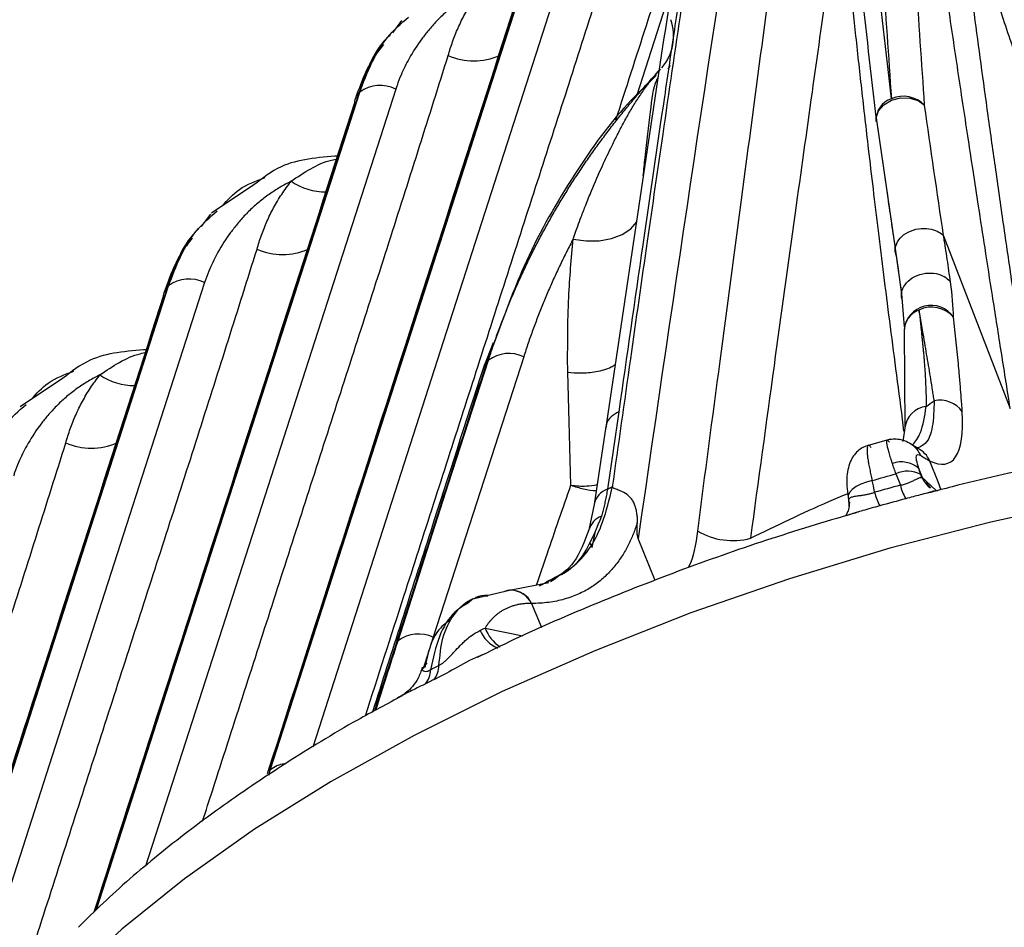
# Model space of a CAD drawing. Extents: x 13 to 197, y 9 to 288.
# Drawn here: x 28 to 33, y 93 to 97 of the extents above; entities that cross this region are included whole.
import ezdxf

# ---------------------------------------------------------------- set-up
doc = ezdxf.new("R2010")
doc.units = 0
doc.header["$MEASUREMENT"] = 0

msp = doc.modelspace()

# ---------------------------------------------------------------- linework, layer by layer
at = {"color": 8, "linetype": 'Continuous', "lineweight": 25}
for p, q in [((31.1422, 96.9732), (30.9788, 96.4657)), ((32.1493, 95.7419), (32.1597, 95.6688)), ((32.1684, 95.6065), (32.174, 95.5644)), ((30.3454, 95.3715), (30.3027, 95.2617)), ((32.1842, 94.9483), (32.1779, 95.0036)), ((32.2846, 94.7239), (32.332, 94.6794)), ((31.9232, 94.5673), (31.9248, 94.5701)), ((30.7776, 94.4241), (30.7914, 94.4897)), ((30.5759, 94.2685), (30.5386, 94.2493)), ((30.295, 94.0605), (30.4648, 94.0253)), ((30.0616, 94.0186), (30.016, 93.8769)), ((29.3189, 93.397), (29.326, 93.419))]:
    msp.add_line(p, q, dxfattribs=at)
at = {"color": 7, "linetype": 'Continuous', "lineweight": 25}
for p, q in [((29.9186, 96.8016), (29.8907, 96.7648)), ((29.8907, 96.7648), (29.8768, 96.7465)), ((31.0801, 96.5777), (31.0616, 96.559)), ((29.7253, 96.4741), (29.7296, 96.4784)), ((31.0472, 96.3606), (30.8377, 94.9556)), ((32.0594, 96.362), (32.1453, 95.7724)), ((29.2521, 96.0599), (29.0603, 95.932)), ((29.0283, 95.891), (29.0144, 95.8727)), ((29.0562, 95.9278), (29.0283, 95.891)), ((32.1453, 95.7722), (32.1737, 95.5686)), ((28.8628, 95.6003), (28.8671, 95.6047)), ((32.1737, 95.5684), (32.1858, 95.4189)), ((32.1853, 95.4032), (32.1888, 94.964)), ((30.3313, 95.3474), (30.2873, 95.2366)), ((30.4691, 95.2846), (30.0616, 94.0186)), ((30.3099, 95.269), (30.3027, 95.2617)), ((28.3896, 95.1861), (28.1979, 95.0583)), ((30.8981, 95.036), (30.8472, 94.6868)), ((30.8397, 94.9702), (30.7871, 94.6182)), ((32.1888, 94.964), (32.1794, 94.9023)), ((32.1243, 94.9129), (32.0235, 94.8846)), ((32.2484, 94.8702), (32.223, 94.8858)), ((32.2462, 94.869), (32.2484, 94.8702)), ((30.8688, 94.6953), (30.8693, 94.6988)), ((32.2995, 94.6959), (32.3001, 94.6954)), ((30.7871, 94.6182), (30.763, 94.5032)), ((31.9359, 94.6338), (31.9371, 94.6093)), ((31.0627, 94.2753), (30.9859, 94.4651)), ((30.5823, 94.2646), (30.413, 94.2311)), ((30.5625, 94.2631), (30.5799, 94.2735)), ((30.5967, 94.2793), (30.5759, 94.2685)), ((30.4115, 94.2311), (30.2399, 94.1911)), ((30.2364, 94.1893), (30.2206, 94.1747)), ((30.2401, 94.1917), (30.2342, 94.1886)), ((30.2795, 93.9379), (30.2993, 93.9465)), ((30.0328, 93.9033), (30.0145, 93.881))]:
    msp.add_line(p, q, dxfattribs=at)
at = {"color": 8, "linetype": 'Continuous', "lineweight": 25, "flags": 128}
for points in [[(30.7547, 97.3665), (30.1215, 95.3991), (29.5175, 93.5227)], [(29.7253, 96.4741), (29.0163, 94.2715), (28.538, 92.7856)], [(28.5422, 92.7898), (29.1725, 94.7478), (29.7296, 96.4784)], [(29.8923, 96.4928), (29.2591, 94.5253), (28.7635, 92.9858)], [(29.7098, 96.4487), (29.7154, 96.4614), (29.7253, 96.4741)], [(32.0598, 96.3455), (32.0595, 96.3624), (32.07, 96.3939), (32.094, 96.4215), (32.1283, 96.4419), (32.1688, 96.4525), (32.2106, 96.452), (32.2483, 96.4406), (32.2776, 96.4195)], [(30.6922, 95.8158), (30.7509, 95.8073), (30.8098, 95.8079), (30.8653, 95.8177), (30.9141, 95.8359), (30.953, 95.8616), (30.9798, 95.8932), (30.9812, 95.8957)], [(28.8628, 95.6003), (28.1538, 93.3977), (27.677, 91.9164)], [(27.6813, 91.9207), (28.31, 93.8741), (28.8671, 95.6047)], [(29.0298, 95.619), (28.3966, 93.6515), (27.916, 92.1585)], [(28.8473, 95.575), (28.8529, 95.5876), (28.8628, 95.6003)], [(30.3027, 95.2617), (30.293, 95.2492), (30.2873, 95.2365)], [(32.3003, 94.815), (32.3366, 94.7217), (32.3511, 94.6845)], [(32.0417, 94.7261), (32.0149, 94.7194), (31.9899, 94.7101), (31.9683, 94.6988), (31.951, 94.686), (31.9391, 94.6726), (31.9331, 94.659), (31.9335, 94.6462), (31.9358, 94.6406)], [(32.2846, 94.7239), (32.2938, 94.7058), (32.3039, 94.6928)], [(31.9371, 94.6091), (31.9375, 94.618), (31.9356, 94.638)], [(30.7654, 94.4485), (30.7672, 94.4437), (30.7776, 94.4241)], [(30.5038, 94.1716), (30.5429, 94.0774), (30.5492, 94.0623)]]:
    msp.add_lwpolyline(points, dxfattribs=at)
at = {"color": 7, "linetype": 'Continuous', "lineweight": 25, "flags": 128}
for points in [[(30.5877, 97.3478), (29.8787, 95.1453), (29.3217, 93.4146)], [(29.326, 93.419), (30.035, 95.6216), (30.592, 97.3522)], [(29.7072, 96.4342), (29.7093, 96.447), (29.7098, 96.4487)], [(32.3632, 95.8304), (32.5316, 95.3941), (32.6639, 95.0514)], [(28.8447, 95.5604), (28.8468, 95.5733), (28.8473, 95.575)], [(29.9024, 94.003), (30.1306, 94.712), (30.3099, 95.269)], [(30.6819, 94.7051), (30.6739, 94.9908), (30.6677, 95.2153)], [(34.7474, 94.8179), (34.3415, 94.806), (33.9172, 94.7717), (33.4787, 94.7154), (33.0302, 94.6375), (32.576, 94.5388), (32.1205, 94.4203), (31.668, 94.2831), (31.223, 94.1286), (30.7897, 93.9581), (30.3722, 93.7734), (29.9747, 93.5762), (29.6009, 93.3685), (29.2544, 93.1522), (28.9386, 92.9294), (28.6565, 92.7023), (28.4109, 92.473)], [(32.1485, 94.7562), (32.1595, 94.7275), (32.1682, 94.7049)], [(32.2658, 94.7397), (32.2628, 94.7474), (32.2605, 94.7535)], [(32.0523, 94.6732), (32.0464, 94.7028), (32.0417, 94.7261)], [(30.4113, 94.231), (30.4047, 94.2305), (30.3992, 94.2298)]]:
    msp.add_lwpolyline(points, dxfattribs=at)
at = {"color": 8, "linetype": 'Continuous', "lineweight": 25}
for centre, radius, start, end in [((30.9279, 96.7313), 0.2178, 319.0857, 19.885), ((30.2444, 96.9065), 0.2868, 246.2358, 293.6746), ((32.1589, 96.3543), 0.0997, 108.1724, 183.1802), ((29.5718, 96.2938), 0.2649, 235.1048, 271.2974), ((29.3819, 96.0328), 0.2868, 246.2357, 293.6746), ((32.3068, 95.3944), 0.1222, 34.2857, 174.1598), ((32.2865, 95.4005), 0.101, 109.9131, 180.2705), ((28.7094, 95.42), 0.2649, 235.1048, 271.2973), ((32.2953, 94.9536), 0.1069, 95.685, 174.3615), ((28.5194, 95.159), 0.2868, 246.2358, 293.6746), ((32.16, 94.7998), 0.1066, 22.5472, 53.8514), ((32.1977, 94.7705), 0.1118, 23.4583, 62.9105), ((32.3634, 94.7799), 0.1056, 202.3995, 235.6254), ((32.3645, 94.7783), 0.1049, 202.291, 232.9007), ((30.876, 94.601), 0.0905, 108.5393, 168.7278), ((30.8543, 94.4758), 0.0954, 111.3239, 162.99), ((30.4108, 94.1268), 0.1042, 25.4516, 89.7273), ((30.4091, 94.1262), 0.105, 25.6123, 87.385), ((30.4145, 94.1107), 0.1547, 203.197, 245.5036), ((30.4567, 94.1202), 0.1723, 200.2699, 237.1937), ((29.3994, 93.3384), 0.109, 94.7755, 132.2862)]:
    msp.add_arc(centre, radius, start, end, dxfattribs=at)
at = {"color": 7, "linetype": 'Continuous', "lineweight": 25}
for centre, radius, start, end in [((29.8228, 96.3511), 0.1578, 63.8548, 126.2162), ((32.1811, 96.3246), 0.1353, 44.5257, 113.1852), ((32.1786, 96.3626), 0.12, 186.6109, 188.1606), ((28.9603, 95.4774), 0.1578, 63.8547, 126.2162), ((32.3089, 95.3776), 0.1309, 40.8969, 115.7231), ((32.3052, 95.4086), 0.12, 180.8348, 184.0977), ((30.4026, 95.1432), 0.1562, 64.8098, 126.3799), ((32.3462, 94.9643), 0.1245, 35.5115, 101.6503), ((32.1733, 94.6933), 0.1168, 48.2908, 110.5144), ((32.2017, 94.6439), 0.1244, 61.7895, 115.363), ((35.0466, 83.9577), 11.1259, 104.99381, 105.61215), ((32.3659, 94.7488), 0.2026, 192.537, 211.2444), ((32.3314, 94.7419), 0.2874, 193.8367, 206.9594), ((35.1219, 83.7081), 11.3211, 104.99496, 105.61136), ((31.4123, 94.7676), 0.3125, 239.571, 284.7738), ((30.4133, 94.1395), 0.0916, 89.6032, 111.9821), ((29.9951, 93.8773), 0.1562, 64.8092, 126.3783), ((29.987, 93.8912), 0.1, 320.3295, 0.1812), ((29.9495, 93.8724), 0.0994, 319.2396, 359.9057)]:
    msp.add_arc(centre, radius, start, end, dxfattribs=at)
for points, knots in [([(32.5962, 98.2339), (32.6095, 98.2012), (32.6369, 98.134), (32.679, 98.0297), (32.7231, 97.9196), (32.7693, 97.8035), (32.8176, 97.6814), (32.8681, 97.5533), (32.9206, 97.4191), (32.9753, 97.2788), (33.032, 97.1323), (33.0907, 96.9797), (33.1662, 96.7819), (33.2616, 96.5296), (33.3642, 96.2563), (33.4677, 95.9772), (33.5787, 95.6763), (33.663, 95.4456), (33.71, 95.3167)], [0, 0, 0, 0, 0.036339, 0.07453, 0.114562, 0.156425, 0.200108, 0.245602, 0.292897, 0.341986, 0.392861, 0.445515, 0.499941, 0.596049, 0.702329, 0.774958, 0.87427, 1, 1, 1, 1]), ([(33.6088, 95.0502), (33.5874, 95.1112), (33.5457, 95.2299), (33.485, 95.4021), (33.4278, 95.5641), (33.374, 95.7158), (33.3237, 95.8573), (33.2768, 95.9889), (33.2333, 96.1106), (33.1933, 96.2224), (33.1566, 96.3245), (33.1233, 96.417), (33.0934, 96.4999), (33.0668, 96.5733), (32.9972, 96.7653), (32.8959, 97.0427), (32.7824, 97.3498), (32.6997, 97.5716), (32.6336, 97.7476), (32.5624, 97.9356), (32.5136, 98.0632), (32.4883, 98.1293)], [0, 0, 0, 0, 0.056294, 0.109614, 0.159961, 0.207337, 0.251742, 0.293177, 0.331642, 0.367138, 0.399664, 0.42922, 0.455808, 0.479429, 0.500084, 0.641814, 0.750799, 0.805903, 0.865812, 0.930516, 1, 1, 1, 1]), ([(30.8702, 94.6958), (30.8974, 94.8888), (30.9496, 95.2592), (31.0254, 95.7904), (31.102, 96.3187), (31.1788, 96.8455), (31.2574, 97.3731), (31.3091, 97.7102), (31.3339, 97.8721)], [0, 0, 0, 0, 0.1812592, 0.347937, 0.5, 0.6793047, 0.8459781, 1, 1, 1, 1]), ([(31.3171, 97.868), (31.3036, 97.7814), (31.2762, 97.6045), (31.2346, 97.3332), (31.1919, 97.051), (31.1482, 96.7577), (31.086, 96.3366), (31.0019, 95.7618), (30.9341, 95.2874), (30.8981, 95.036)], [0, 0, 0, 0, 0.092496, 0.188745, 0.288747, 0.3925, 0.5, 0.735078, 1, 1, 1, 1]), ([(31.2735, 97.8096), (31.2048, 97.3817), (31.1275, 96.9004), (31.0553, 96.4145), (31.0472, 96.3606)], [0, 0, 0, 0, 0.88904, 1, 1, 1, 1]), ([(32.5811, 97.6819), (32.5941, 97.6495), (32.6196, 97.5858), (32.6574, 97.4907), (32.694, 97.3981), (32.7295, 97.3081), (32.7637, 97.2208), (32.7966, 97.1363), (32.8283, 97.0546), (32.8588, 96.9759), (32.888, 96.9002), (32.9159, 96.8276), (32.9425, 96.7582), (32.9679, 96.6919), (32.9919, 96.6289), (33.0303, 96.5278), (33.0876, 96.3763), (33.1682, 96.1614), (33.261, 95.9122), (33.3661, 95.6283), (33.4405, 95.4254), (33.4797, 95.3185)], [0, 0, 0, 0, 0.044474, 0.087476, 0.129004, 0.169058, 0.207635, 0.244735, 0.280357, 0.314499, 0.347161, 0.378342, 0.408041, 0.43626, 0.462999, 0.488257, 0.564374, 0.653601, 0.755948, 0.871419, 1, 1, 1, 1]), ([(32.1278, 96.449), (32.1038, 96.6585), (32.0608, 97.0326), (32.0204, 97.4078), (32.0026, 97.5728)], [0, 0, 0, 0, 0.56, 1, 1, 1, 1]), ([(31.254, 94.4981), (31.2876, 94.7536), (31.3533, 95.2521), (31.4521, 95.9978), (31.5506, 96.7378), (31.6176, 97.2342), (31.6513, 97.4837)], [0, 0, 0, 0, 0.2562403, 0.5, 0.7487453, 1, 1, 1, 1]), ([(31.9336, 97.4792), (31.9519, 97.3094), (31.9924, 96.9341), (32.0354, 96.5599), (32.0589, 96.355)], [0, 0, 0, 0, 0.452485, 1, 1, 1, 1]), ([(32.6639, 95.0514), (32.6497, 95.1407), (32.6228, 95.3108), (32.5849, 95.5521), (32.5514, 95.7669), (32.5223, 95.9554), (32.4974, 96.1178), (32.4672, 96.3155), (32.4306, 96.5581), (32.3865, 96.8543), (32.3427, 97.1529), (32.3144, 97.3515), (32.3001, 97.4514)], [0, 0, 0, 0, 0.1099734, 0.2092933, 0.2979567, 0.3759621, 0.443309, 0.4999976, 0.6225814, 0.7467775, 0.872584, 1, 1, 1, 1]), ([(31.9017, 97.4043), (31.8807, 97.2589), (31.8363, 96.9502), (31.7671, 96.4603), (31.6868, 95.8856), (31.5941, 95.2148), (31.5274, 94.7248), (31.492, 94.4654)], [0, 0, 0, 0, 0.148699, 0.315526, 0.500457, 0.735463, 1, 1, 1, 1]), ([(32.1779, 95.0036), (32.1679, 95.079), (32.1484, 95.2271), (32.1204, 95.4439), (32.0941, 95.6517), (32.0696, 95.8503), (32.0467, 96.0399), (32.0215, 96.2537), (31.9945, 96.4888), (31.9666, 96.7421), (31.942, 96.9782), (31.9205, 97.1975), (31.9078, 97.3371), (31.9017, 97.4043)], [0, 0, 0, 0, 0.091815, 0.180248, 0.265293, 0.346941, 0.425181, 0.500004, 0.612805, 0.719241, 0.81928, 0.912882, 1, 1, 1, 1]), ([(33.2039, 95.1306), (33.1867, 95.1815), (33.1527, 95.2818), (33.1027, 95.4288), (33.0545, 95.5703), (33.0082, 95.7064), (32.9637, 95.837), (32.9211, 95.9621), (32.8803, 96.0819), (32.8414, 96.1963), (32.7865, 96.3578), (32.717, 96.5616), (32.6348, 96.8022), (32.559, 97.0245), (32.4894, 97.2289), (32.4456, 97.3577), (32.4245, 97.4196)], [0, 0, 0, 0, 0.063638, 0.125273, 0.184898, 0.242506, 0.298088, 0.351636, 0.403142, 0.452597, 0.49999, 0.613545, 0.720375, 0.820435, 0.913666, 1, 1, 1, 1]), ([(32.4246, 97.4195), (32.4323, 97.358), (32.4483, 97.231), (32.4737, 97.0339), (32.5013, 96.8246), (32.5311, 96.6031), (32.5633, 96.3693), (32.5978, 96.1233), (32.6348, 95.8649), (32.6741, 95.5941), (32.7159, 95.311), (32.7448, 95.1177), (32.7596, 95.0191)], [0, 0, 0, 0, 0.078409, 0.161659, 0.249731, 0.342609, 0.440276, 0.542717, 0.649919, 0.761872, 0.878568, 1, 1, 1, 1]), ([(30.5696, 97.308), (30.3786, 96.7147), (29.9592, 95.4125), (29.5404, 94.1108), (29.3124, 93.4022)], [0, 0, 0, 0, 0.455669, 1, 1, 1, 1]), ([(30.2827, 96.9502), (30.274, 96.9458), (30.2566, 96.937), (30.2313, 96.9226), (30.2068, 96.9074), (30.183, 96.8913), (30.16, 96.8744), (30.1378, 96.8567), (30.1164, 96.8382), (30.0958, 96.819), (30.0761, 96.799), (30.0572, 96.7784), (30.035, 96.7518), (29.9975, 96.7045), (29.9548, 96.6381), (29.9197, 96.5665), (29.9014, 96.5195), (29.8941, 96.4982), (29.8923, 96.4928)], [0, 0, 0, 0, 0.046945, 0.093836, 0.140654, 0.18738, 0.234004, 0.280516, 0.326907, 0.373168, 0.419289, 0.465262, 0.511076, 0.590516, 0.761117, 0.894579, 0.972963, 1, 1, 1, 1]), ([(30.1288, 96.644), (30.1318, 96.6545), (30.138, 96.6755), (30.1486, 96.7067), (30.1603, 96.7379), (30.1734, 96.7691), (30.1878, 96.8001), (30.2037, 96.8309), (30.221, 96.8614), (30.24, 96.8916), (30.2604, 96.9214), (30.2752, 96.9406), (30.2827, 96.9502)], [0, 0, 0, 0, 0.090792, 0.183565, 0.278343, 0.375153, 0.47402, 0.574966, 0.678017, 0.783195, 0.89052, 1, 1, 1, 1]), ([(29.7296, 96.4784), (29.7635, 96.5673), (29.8139, 96.6995), (29.9162, 96.788), (29.9497, 96.817)], [0, 0, 0, 0, 0.672265, 1, 1, 1, 1]), ([(29.8654, 96.7355), (29.8604, 96.7307), (29.7895, 96.6639), (29.7562, 96.5655), (29.7253, 96.4741)], [0, 0, 0, 0, 0.071698, 1, 1, 1, 1]), ([(29.8362, 96.6929), (29.822, 96.6753), (29.7653, 96.6048), (29.7336, 96.5156), (29.7098, 96.4487)], [0, 0, 0, 0, 0.25008, 1, 1, 1, 1]), ([(30.3099, 95.269), (30.3168, 95.2899), (30.3305, 95.3317), (30.3526, 95.3939), (30.3758, 95.4557), (30.4002, 95.5171), (30.4258, 95.578), (30.4526, 95.6385), (30.4806, 95.6985), (30.5098, 95.758), (30.5401, 95.817), (30.5717, 95.8755), (30.6044, 95.9334), (30.6382, 95.9909), (30.6733, 96.0477), (30.7095, 96.104), (30.7468, 96.1597), (30.7854, 96.2148), (30.825, 96.2693), (30.8658, 96.3232), (30.9078, 96.3765), (30.9508, 96.4291), (30.995, 96.481), (31.0403, 96.5323), (31.0713, 96.5659), (31.0869, 96.5827)], [0, 0, 0, 0, 0.043035, 0.086107, 0.129216, 0.172362, 0.215547, 0.25877, 0.302033, 0.345335, 0.388678, 0.432062, 0.475487, 0.518954, 0.562463, 0.606015, 0.64961, 0.69325, 0.736934, 0.780663, 0.824437, 0.868258, 0.912125, 0.956039, 1, 1, 1, 1]), ([(30.6918, 95.816), (30.6928, 95.8185), (30.6962, 95.8275), (30.703, 95.8468), (30.7143, 95.8777), (30.7299, 95.9199), (30.7504, 95.9732), (30.7818, 96.0507), (30.8212, 96.1408), (30.8618, 96.2264), (30.8946, 96.2921), (30.9224, 96.3451), (30.9514, 96.3966), (30.9818, 96.4464), (31.0142, 96.4942), (31.0488, 96.5399), (31.0742, 96.5684), (31.0869, 96.5827)], [0, 0, 0, 0, 0.008672, 0.03049, 0.065475, 0.113666, 0.175119, 0.249918, 0.386136, 0.499689, 0.569172, 0.639315, 0.710135, 0.781633, 0.853798, 0.9266, 1, 1, 1, 1]), ([(31.0672, 96.5533), (31.0237, 96.5119), (30.8795, 96.3749), (30.678, 96.0866), (30.4773, 95.735), (30.3847, 95.4798), (30.3454, 95.3715)], [0, 0, 0, 0, 0.137168, 0.454006, 0.76814, 1, 1, 1, 1]), ([(31.0087, 96.1019), (31.0113, 96.1291), (31.0214, 96.2355), (31.0407, 96.379), (31.0546, 96.5061), (31.0728, 96.5399), (31.0747, 96.5435)], [0, 0, 0, 0, 0.1504889, 0.5894087, 0.9561883, 1, 1, 1, 1]), ([(29.7072, 96.4343), (29.5161, 95.8409), (29.1236, 94.6219), (28.7315, 93.4035), (28.5303, 92.7781)], [0, 0, 0, 0, 0.486792, 1, 1, 1, 1]), ([(29.6339, 96.1903), (29.5423, 96.1835), (29.3952, 96.1726), (29.2912, 96.0907), (29.2521, 96.0599)], [0, 0, 0, 0, 0.623177, 1, 1, 1, 1]), ([(29.4202, 96.0765), (29.4115, 96.072), (29.3941, 96.0632), (29.3689, 96.0488), (29.3443, 96.0336), (29.3205, 96.0176), (29.2975, 96.0007), (29.2753, 95.9829), (29.2539, 95.9645), (29.2334, 95.9452), (29.2137, 95.9253), (29.1948, 95.9046), (29.1725, 95.878), (29.135, 95.8307), (29.0924, 95.7643), (29.0572, 95.6928), (29.0389, 95.6457), (29.0317, 95.6245), (29.0298, 95.619)], [0, 0, 0, 0, 0.0469449, 0.0938358, 0.1406536, 0.1873804, 0.234004, 0.2805158, 0.3269069, 0.3731679, 0.4192894, 0.4652619, 0.5110759, 0.5905163, 0.7611173, 0.8945788, 0.9729633, 1, 1, 1, 1]), ([(29.1097, 95.965), (29.1337, 95.992), (29.1854, 96.0503), (29.2617, 96.0785), (29.3026, 96.0936)], [0, 0, 0, 0, 0.464666, 1, 1, 1, 1]), ([(29.2663, 95.7703), (29.2694, 95.7807), (29.2755, 95.8018), (29.2861, 95.8329), (29.2979, 95.8642), (29.3109, 95.8953), (29.3254, 95.9263), (29.3412, 95.9571), (29.3586, 95.9877), (29.3775, 96.0178), (29.398, 96.0477), (29.4128, 96.0668), (29.4202, 96.0765)], [0, 0, 0, 0, 0.090792, 0.183565, 0.278343, 0.375153, 0.47402, 0.574966, 0.678017, 0.783195, 0.89052, 1, 1, 1, 1]), ([(28.8671, 95.6047), (28.901, 95.6935), (28.9515, 95.8258), (29.0537, 95.9143), (29.0872, 95.9433)], [0, 0, 0, 0, 0.672265, 1, 1, 1, 1]), ([(29.003, 95.8617), (28.9979, 95.8569), (28.9271, 95.7902), (28.8937, 95.6917), (28.8628, 95.6003)], [0, 0, 0, 0, 0.071698, 1, 1, 1, 1]), ([(32.1493, 95.7419), (32.1467, 95.7488), (32.1449, 95.7569), (32.145, 95.7751), (32.1469, 95.7852), (32.1563, 95.8062), (32.1639, 95.8171), (32.1852, 95.8369), (32.1989, 95.8456), (32.2296, 95.8583), (32.2464, 95.8622), (32.2788, 95.8647), (32.2942, 95.8633), (32.3209, 95.8572), (32.3322, 95.8525), (32.3506, 95.842), (32.3577, 95.8362), (32.3632, 95.8304)], [0, 0, 0, 0, 0.125, 0.125, 0.25, 0.25, 0.375, 0.375, 0.5, 0.5, 0.625, 0.625, 0.75, 0.75, 0.875, 0.875, 1, 1, 1, 1]), ([(28.9737, 95.8191), (28.9595, 95.8015), (28.9028, 95.731), (28.8711, 95.6418), (28.8473, 95.5749)], [0, 0, 0, 0, 0.25008, 1, 1, 1, 1]), ([(30.6922, 95.8158), (30.6823, 95.7968), (30.6626, 95.7589), (30.6345, 95.7013), (30.6075, 95.6433), (30.5816, 95.5848), (30.5568, 95.5258), (30.5331, 95.4663), (30.5106, 95.4062), (30.4891, 95.3457), (30.4758, 95.305), (30.4691, 95.2846)], [0, 0, 0, 0, 0.111235, 0.222328, 0.333328, 0.444283, 0.555241, 0.666249, 0.777351, 0.888589, 1, 1, 1, 1]), ([(30.6676, 95.2153), (30.6674, 95.3283), (30.6669, 95.5302), (30.6844, 95.7285), (30.6922, 95.8158)], [0, 0, 0, 0, 0.559959, 1, 1, 1, 1]), ([(32.3943, 95.6224), (32.3898, 95.6557), (32.385, 95.6895), (32.3772, 95.7414), (32.3732, 95.7677), (32.3683, 95.7988), (32.3662, 95.8123), (32.3647, 95.8213), (32.3639, 95.8259), (32.3632, 95.8303)], [0, 0, 0, 0, 0.5, 0.5, 0.75, 0.875, 0.9375, 0.9375, 1, 1, 1, 1]), ([(32.1778, 95.5355), (32.1752, 95.5429), (32.1733, 95.5515), (32.1733, 95.5709), (32.1752, 95.5818), (32.1848, 95.6042), (32.1925, 95.6157), (32.2145, 95.6365), (32.2286, 95.6456), (32.2602, 95.6583), (32.2776, 95.6618), (32.3106, 95.6631), (32.3262, 95.661), (32.353, 95.6532), (32.3642, 95.6476), (32.3823, 95.6355), (32.3891, 95.6289), (32.3943, 95.6224)], [0, 0, 0, 0, 0.125, 0.125, 0.25, 0.25, 0.375, 0.375, 0.5, 0.5, 0.625, 0.625, 0.75, 0.75, 0.875, 0.875, 1, 1, 1, 1]), ([(28.8447, 95.5605), (28.6537, 94.9671), (28.2616, 93.7495), (27.8699, 92.5324), (27.6691, 91.9084)], [0, 0, 0, 0, 0.4873312, 1, 1, 1, 1]), ([(32.2521, 95.4955), (32.2531, 95.4881), (32.255, 95.4732), (32.2577, 95.4512), (32.2596, 95.4294), (32.2619, 95.4081), (32.264, 95.3872), (32.2662, 95.3666), (32.2683, 95.3464), (32.2703, 95.3264), (32.2722, 95.3068), (32.2739, 95.2875), (32.277, 95.2491), (32.2808, 95.1937), (32.2839, 95.124), (32.2844, 95.0808), (32.2847, 95.06)], [0, 0, 0, 0, 0.047453, 0.09497, 0.14141, 0.187524, 0.2333, 0.278724, 0.323781, 0.368453, 0.412725, 0.456578, 0.499995, 0.675919, 0.843407, 1, 1, 1, 1]), ([(32.321, 95.0862), (32.3208, 95.0872), (32.3206, 95.0892), (32.32, 95.0932), (32.3189, 95.1001), (32.3167, 95.1141), (32.3123, 95.1422), (32.3031, 95.1993), (32.2921, 95.2658), (32.2803, 95.3345), (32.2723, 95.3814), (32.2647, 95.4235), (32.2589, 95.4597), (32.2544, 95.4836), (32.2521, 95.4955)], [0, 0, 0, 0, 0.007792, 0.015602, 0.031224, 0.062468, 0.124959, 0.249954, 0.499962, 0.621433, 0.749955, 0.834997, 0.918155, 1, 1, 1, 1]), ([(32.4475, 95.0366), (32.4475, 95.0371), (32.4474, 95.0382), (32.4473, 95.0402), (32.4471, 95.0438), (32.4466, 95.051), (32.4456, 95.0654), (32.4435, 95.0945), (32.44, 95.1405), (32.4356, 95.1923), (32.4292, 95.2629), (32.4206, 95.3494), (32.4121, 95.4253), (32.4078, 95.4633)], [0, 0, 0, 0, 0.0039047, 0.0078095, 0.0156191, 0.0312388, 0.0624796, 0.1249665, 0.2499572, 0.4026669, 0.4999714, 0.7500214, 1, 1, 1, 1]), ([(28.7715, 95.3165), (28.6798, 95.3097), (28.5328, 95.2988), (28.4288, 95.217), (28.3896, 95.1861)], [0, 0, 0, 0, 0.623177, 1, 1, 1, 1]), ([(30.2873, 95.2366), (30.2081, 94.9904), (30.0414, 94.4721), (29.8744, 93.9536), (29.7867, 93.6814)], [0, 0, 0, 0, 0.475035, 1, 1, 1, 1]), ([(30.6676, 95.2153), (30.6874, 95.2133), (30.7298, 95.2091), (30.7977, 95.2169), (30.8522, 95.2304), (30.8757, 95.2452), (30.8814, 95.2489)], [0, 0, 0, 0, 0.262184, 0.562062, 0.893611, 1, 1, 1, 1]), ([(28.5578, 95.2027), (28.5491, 95.1983), (28.5317, 95.1894), (28.5064, 95.1751), (28.4819, 95.1599), (28.4581, 95.1438), (28.4351, 95.1269), (28.4129, 95.1092), (28.3915, 95.0907), (28.3709, 95.0715), (28.3512, 95.0515), (28.3323, 95.0309), (28.31, 95.0042), (28.2726, 94.957), (28.2299, 94.8906), (28.1947, 94.819), (28.1765, 94.7719), (28.1692, 94.7507), (28.1674, 94.7452)], [0, 0, 0, 0, 0.0469449, 0.0938358, 0.1406536, 0.1873804, 0.234004, 0.2805158, 0.3269069, 0.3731679, 0.4192894, 0.4652619, 0.5110759, 0.5905163, 0.7611173, 0.8945788, 0.9729633, 1, 1, 1, 1]), ([(28.2472, 95.0912), (28.2712, 95.1183), (28.3229, 95.1765), (28.3993, 95.2047), (28.4402, 95.2198)], [0, 0, 0, 0, 0.464666, 1, 1, 1, 1]), ([(28.4039, 94.8965), (28.4069, 94.9069), (28.4131, 94.928), (28.4237, 94.9592), (28.4354, 94.9904), (28.4485, 95.0215), (28.4629, 95.0525), (28.4788, 95.0834), (28.4961, 95.1139), (28.515, 95.1441), (28.5355, 95.1739), (28.5503, 95.193), (28.5578, 95.2027)], [0, 0, 0, 0, 0.090792, 0.183565, 0.278343, 0.375153, 0.47402, 0.574966, 0.678017, 0.783195, 0.89052, 1, 1, 1, 1]), ([(28.0046, 94.7309), (28.0386, 94.8198), (28.089, 94.952), (28.1912, 95.0405), (28.2248, 95.0695)], [0, 0, 0, 0, 0.672265, 1, 1, 1, 1]), ([(32.223, 94.8858), (32.2138, 94.8916), (32.1953, 94.9033), (32.1649, 94.9117), (32.1353, 94.9139), (32.1174, 94.9101), (32.1087, 94.9083)], [0, 0, 0, 0, 0.25522, 0.50992, 0.759368, 1, 1, 1, 1]), ([(33.8129, 94.944), (33.7474, 94.9378), (33.5523, 94.9194), (33.2167, 94.869), (32.811, 94.7931), (32.5011, 94.7254), (32.3281, 94.6785), (32.2912, 94.6685)], [0, 0, 0, 0, 0.134225, 0.399497, 0.664181, 0.928451, 1, 1, 1, 1]), ([(32.0233, 94.8847), (32.016, 94.8821), (32.0002, 94.8766), (31.9711, 94.8571), (31.9406, 94.8173), (31.9264, 94.7586), (31.9254, 94.7002), (31.9301, 94.6681), (31.9325, 94.6517)], [0, 0, 0, 0, 0.081422, 0.176894, 0.410058, 0.690581, 0.84287, 1, 1, 1, 1]), ([(32.037, 94.8755), (32.0361, 94.8767), (32.0338, 94.8795), (32.0301, 94.883), (32.0259, 94.8855), (32.0213, 94.8847), (32.0182, 94.8769), (32.0175, 94.8616), (32.0187, 94.8439), (32.0213, 94.8241), (32.025, 94.8017), (32.0298, 94.7775), (32.0353, 94.7524), (32.0396, 94.7347), (32.0417, 94.7261)], [0, 0, 0, 0, 0.036342, 0.089479, 0.160393, 0.250073, 0.388723, 0.499883, 0.590618, 0.67907, 0.764649, 0.846878, 0.925405, 1, 1, 1, 1]), ([(32.1324, 94.8026), (32.131, 94.8071), (32.128, 94.816), (32.124, 94.8287), (32.1203, 94.8408), (32.117, 94.8522), (32.1141, 94.8628), (32.1116, 94.8724), (32.1095, 94.8811), (32.108, 94.8887), (32.1069, 94.8953), (32.1064, 94.9012), (32.1066, 94.9058), (32.1077, 94.9087), (32.11, 94.9089), (32.1136, 94.9061), (32.1172, 94.9012), (32.1191, 94.8987)], [0, 0, 0, 0, 0.052567, 0.106096, 0.160506, 0.215706, 0.271593, 0.328057, 0.384982, 0.442243, 0.499714, 0.563941, 0.636748, 0.717615, 0.8058, 0.900327, 1, 1, 1, 1]), ([(32.251, 94.7804), (32.2473, 94.7936), (32.2399, 94.8198), (32.2397, 94.8471), (32.2514, 94.8431), (32.2585, 94.8407)], [0, 0, 0, 0, 0.280279, 0.560772, 1, 1, 1, 1]), ([(32.1485, 94.7562), (32.147, 94.7603), (32.1441, 94.7684), (32.14, 94.7802), (32.1361, 94.7917), (32.1336, 94.799), (32.1324, 94.8026)], [0, 0, 0, 0, 0.2500666, 0.500353, 0.7504635, 1, 1, 1, 1]), ([(32.2605, 94.7535), (32.2586, 94.7587), (32.2551, 94.7681), (32.2523, 94.7767), (32.251, 94.7804)], [0, 0, 0, 0, 0.560002, 1, 1, 1, 1]), ([(32.251, 94.7804), (32.2541, 94.7726), (32.2595, 94.7586), (32.265, 94.7446), (32.2674, 94.7385)], [0, 0, 0, 0, 0.560002, 1, 1, 1, 1]), ([(32.1682, 94.7049), (32.1713, 94.7056), (32.1775, 94.707), (32.1867, 94.7096), (32.1958, 94.7126), (32.2066, 94.7166), (32.2194, 94.7222), (32.2324, 94.7285), (32.2422, 94.7335), (32.2486, 94.7364), (32.2546, 94.7388), (32.2607, 94.7406), (32.2642, 94.74), (32.2658, 94.7397)], [0, 0, 0, 0, 0.060506, 0.122214, 0.185417, 0.250354, 0.363757, 0.500094, 0.625179, 0.6987, 0.750206, 0.886064, 1, 1, 1, 1]), ([(30.8472, 94.6868), (30.8513, 94.689), (30.8587, 94.6931), (30.8661, 94.6971), (30.8693, 94.6988)], [0, 0, 0, 0, 0.560219, 1, 1, 1, 1]), ([(30.8693, 94.6988), (30.8695, 94.6983), (30.8698, 94.6973), (30.87, 94.6963), (30.8702, 94.6958)], [0, 0, 0, 0, 0.5597888, 1, 1, 1, 1]), ([(30.9814, 94.5349), (30.9817, 94.5359), (30.9822, 94.5384), (30.9825, 94.5431), (30.9826, 94.549), (30.9822, 94.5564), (30.9815, 94.565), (30.9803, 94.575), (30.9781, 94.5885), (30.9746, 94.6047), (30.9684, 94.622), (30.9589, 94.6403), (30.9414, 94.6599), (30.9196, 94.6731), (30.9017, 94.6805), (30.8906, 94.6849), (30.8825, 94.688), (30.8769, 94.6904), (30.8735, 94.6923), (30.8712, 94.6939), (30.8705, 94.6953), (30.8702, 94.6958)], [0, 0, 0, 0, 0.018023, 0.04187, 0.071645, 0.107386, 0.149103, 0.196786, 0.250414, 0.344256, 0.427434, 0.500755, 0.615188, 0.750322, 0.813485, 0.869398, 0.918329, 0.946931, 0.969867, 0.987413, 1, 1, 1, 1]), ([(30.8472, 94.6868), (30.8456, 94.6778), (30.8426, 94.6599), (30.8374, 94.6342), (30.8318, 94.6098), (30.826, 94.5866), (30.8218, 94.5719), (30.8197, 94.5646)], [0, 0, 0, 0, 0.208808, 0.413351, 0.613487, 0.809079, 1, 1, 1, 1]), ([(31.9356, 94.638), (31.9358, 94.6393), (31.9361, 94.642), (31.9381, 94.6453), (31.9412, 94.6484), (31.9459, 94.6511), (31.9549, 94.6538), (31.9694, 94.6565), (31.9889, 94.6588), (32.0068, 94.6612), (32.0229, 94.6645), (32.0379, 94.6682), (32.0476, 94.6715), (32.0523, 94.6732)], [0, 0, 0, 0, 0.056836, 0.117276, 0.181444, 0.249362, 0.331766, 0.498948, 0.639026, 0.748731, 0.83565, 0.919131, 1, 1, 1, 1]), ([(32.2842, 94.6684), (32.2925, 94.671), (32.3082, 94.6759), (32.3182, 94.6782), (32.3152, 94.6811), (32.3151, 94.6811)], [0, 0, 0, 0, 0.528212, 0.993555, 1, 1, 1, 1]), ([(31.9371, 94.6092), (31.935, 94.6002), (31.9307, 94.5817), (31.9222, 94.57), (31.9249, 94.5688), (31.9341, 94.5715), (31.9523, 94.5771), (31.9702, 94.5823), (31.9798, 94.5851)], [0, 0, 0, 0, 0.206044, 0.425194, 0.544483, 0.676507, 0.826902, 1, 1, 1, 1]), ([(31.9422, 94.6241), (31.9411, 94.6252), (31.9388, 94.6271), (31.9368, 94.6306), (31.9356, 94.6342), (31.9356, 94.6368), (31.9356, 94.638)], [0, 0, 0, 0, 0.269701, 0.52823, 0.772564, 1, 1, 1, 1]), ([(31.98, 94.5848), (31.8493, 94.5457), (31.5834, 94.4661), (31.189, 94.3276), (30.8002, 94.1746), (30.489, 94.0407), (30.3147, 93.9545), (30.26, 93.9274)], [0, 0, 0, 0, 0.218208, 0.444129, 0.67015, 0.896387, 1, 1, 1, 1]), ([(30.9811, 94.5339), (30.9784, 94.5256), (30.9728, 94.5086), (30.9633, 94.4838), (30.9527, 94.459), (30.9409, 94.4345), (30.9279, 94.4102), (30.9135, 94.3864), (30.8977, 94.3632), (30.8806, 94.3406), (30.8619, 94.3189), (30.8417, 94.298), (30.82, 94.2783), (30.7965, 94.2597), (30.7713, 94.2426), (30.7443, 94.2269), (30.7155, 94.2129), (30.6849, 94.2006), (30.6524, 94.1902), (30.6181, 94.1819), (30.5821, 94.1759), (30.5444, 94.1721), (30.5181, 94.1717), (30.5049, 94.1716)], [0, 0, 0, 0, 0.03579, 0.072807, 0.111045, 0.150501, 0.191166, 0.233031, 0.276084, 0.320313, 0.365702, 0.412234, 0.45989, 0.508663, 0.558691, 0.609988, 0.66251, 0.716206, 0.771019, 0.826881, 0.88372, 0.941454, 1, 1, 1, 1]), ([(30.9859, 94.4651), (30.9849, 94.4688), (30.9833, 94.475), (30.9816, 94.4837), (30.9811, 94.4918), (30.9811, 94.5029), (30.9813, 94.5172), (30.9812, 94.5283), (30.9811, 94.5339)], [0, 0, 0, 0, 0.146186, 0.250051, 0.352754, 0.500117, 0.751067, 1, 1, 1, 1]), ([(30.763, 94.5033), (30.7438, 94.4511), (30.7057, 94.3474), (30.6286, 94.2949), (30.5903, 94.2688)], [0, 0, 0, 0, 0.5036919, 1, 1, 1, 1]), ([(30.5038, 94.1716), (30.4977, 94.1715), (30.4855, 94.1715), (30.4681, 94.17), (30.4514, 94.1676), (30.4356, 94.1643), (30.4205, 94.1601), (30.4062, 94.1551), (30.3927, 94.1493), (30.3799, 94.1428), (30.3678, 94.1357), (30.3564, 94.128), (30.3457, 94.1197), (30.3357, 94.1109), (30.3264, 94.1016), (30.3176, 94.0919), (30.3095, 94.0818), (30.302, 94.0714), (30.2973, 94.0641), (30.295, 94.0605)], [0, 0, 0, 0, 0.068077, 0.134891, 0.20047, 0.264839, 0.328023, 0.390042, 0.450914, 0.510659, 0.569292, 0.626829, 0.683284, 0.738671, 0.793002, 0.846289, 0.898545, 0.949778, 1, 1, 1, 1]), ([(30.1374, 94.0975), (30.117, 94.0818), (30.0567, 94.0351), (30.0363, 93.9433), (30.0229, 93.8825)], [0, 0, 0, 0, 0.337644, 1, 1, 1, 1]), ([(30.0871, 93.8916), (30.0886, 93.8923), (30.0917, 93.8939), (30.0966, 93.8969), (30.1017, 93.9004), (30.107, 93.9045), (30.1124, 93.9091), (30.1181, 93.9142), (30.1239, 93.9197), (30.1299, 93.9256), (30.1361, 93.932), (30.1476, 93.9442), (30.1652, 93.9636), (30.1858, 93.9846), (30.2082, 94.0064), (30.2358, 94.0295), (30.2587, 94.0421), (30.272, 94.0494)], [0, 0, 0, 0, 0.0172458, 0.0349765, 0.0536727, 0.0737384, 0.0954929, 0.1191783, 0.1449725, 0.1730036, 0.2033616, 0.2361073, 0.3513745, 0.5008718, 0.5969919, 0.7649456, 1, 1, 1, 1]), ([(30.0119, 93.8837), (30.0063, 93.8669), (29.9956, 93.8346), (29.9687, 93.7963), (29.9409, 93.7691), (29.9259, 93.7597), (29.9187, 93.7553)], [0, 0, 0, 0, 0.285978, 0.548358, 0.785357, 1, 1, 1, 1]), ([(30.064, 93.8274), (30.0567, 93.8237), (30.0435, 93.8171), (30.0305, 93.8105), (30.0247, 93.8076)], [0, 0, 0, 0, 0.5599867, 1, 1, 1, 1]), ([(29.9215, 93.7545), (29.8537, 93.7184), (29.67, 93.6204), (29.3931, 93.4505), (29.0913, 93.2471), (28.8158, 93.0362), (28.6082, 92.8563), (28.4971, 92.7464), (28.4603, 92.7099)], [0, 0, 0, 0, 0.1142268, 0.3097594, 0.5060361, 0.7032551, 0.901629, 1, 1, 1, 1]), ([(29.9209, 93.7556), (29.9135, 93.7522), (29.903, 93.7474), (29.8984, 93.7426), (29.897, 93.7412)], [0, 0, 0, 0, 0.708245, 1, 1, 1, 1])]:
    msp.add_open_spline(points, degree=3, knots=knots, dxfattribs=at)
for points in [[(31.4972, 97.8655), (31.3189, 96.7391), (31.1504, 95.6039), (30.9859, 94.4651)], [(32.0467, 97.591), (32.0753, 97.211), (32.1022, 96.8302), (32.1278, 96.449)], [(32.2776, 96.4195), (32.2521, 96.8007), (32.2254, 97.1813), (32.1969, 97.5612)], [(32.3632, 95.8304), (32.3341, 96.0276), (32.3055, 96.224), (32.2776, 96.4195)], [(32.4078, 95.4633), (32.4068, 95.5109), (32.4024, 95.5639), (32.3943, 95.6224)], [(32.2847, 95.06), (32.2966, 95.0686), (32.3087, 95.0774), (32.321, 95.0862)], [(32.3003, 94.815), (32.4043, 94.7627), (32.4602, 94.8407), (32.4475, 95.0366)], [(32.2585, 94.8407), (32.2732, 94.8302), (32.2872, 94.8216), (32.3003, 94.815)], [(32.0417, 94.7261), (32.0773, 94.7363), (32.1129, 94.7464), (32.1485, 94.7562)], [(32.2658, 94.7397), (32.2663, 94.7393), (32.2668, 94.7389), (32.2674, 94.7385)], [(32.2674, 94.7385), (32.2728, 94.7344), (32.2785, 94.7295), (32.2846, 94.7239)], [(30.272, 94.0494), (30.2796, 94.0536), (30.2873, 94.0572), (30.2948, 94.0603)], [(30.0488, 93.8723), (30.0615, 93.8787), (30.0743, 93.8852), (30.0871, 93.8916)]]:
    msp.add_open_spline(points, degree=3, dxfattribs=at)
at = {"color": 8, "linetype": 'Continuous', "lineweight": 25}
for points, knots in [([(29.7551, 93.6643), (29.8131, 93.8442), (29.9602, 94.3014), (30.1967, 95.0359), (30.4639, 95.8671), (30.7325, 96.6968), (30.9053, 97.2452), (30.9912, 97.5178)], [0, 0, 0, 0, 0.140002, 0.3556, 0.571198, 0.786795, 1, 1, 1, 1]), ([(31.1997, 97.3397), (31.1404, 97.1528), (31.0364, 96.8249), (30.9297, 96.4942), (30.8838, 96.3521)], [0, 0, 0, 0, 0.569927, 1, 1, 1, 1]), ([(29.0208, 93.1887), (29.036, 93.2359), (29.1405, 93.5604), (29.3343, 94.1621), (29.6014, 94.9934), (29.87, 95.8231), (30.0428, 96.3714), (30.1288, 96.644)], [0, 0, 0, 0, 0.040999, 0.281417, 0.521834, 0.762251, 1, 1, 1, 1]), ([(31.1303, 96.5976), (31.1288, 96.5957), (31.1248, 96.5907), (31.1216, 96.5861), (31.1196, 96.5833)], [0, 0, 0, 0, 0.389281, 1, 1, 1, 1]), ([(32.0636, 96.3309), (32.0794, 96.2213), (32.1063, 96.0343), (32.134, 95.8461), (32.1455, 95.7682)], [0, 0, 0, 0, 0.5861003, 1, 1, 1, 1]), ([(29.4202, 96.0765), (29.4783, 96.1162), (29.5446, 96.1614), (29.6207, 96.1764), (29.63, 96.1782)], [0, 0, 0, 0, 0.877244, 1, 1, 1, 1]), ([(28.201, 92.4472), (28.202, 92.4504), (28.2922, 92.7307), (28.4718, 93.2884), (28.739, 94.1196), (29.0075, 94.9493), (29.1804, 95.4976), (29.2663, 95.7703)], [0, 0, 0, 0, 0.0028528, 0.2528334, 0.5028143, 0.7527943, 1, 1, 1, 1]), ([(28.5578, 95.2027), (28.6159, 95.2424), (28.6821, 95.2876), (28.7582, 95.3026), (28.7676, 95.3044)], [0, 0, 0, 0, 0.877244, 1, 1, 1, 1]), ([(30.3027, 95.2617), (30.2047, 94.957), (30.0358, 94.432), (29.8666, 93.9067), (29.7956, 93.6862)], [0, 0, 0, 0, 0.580354, 1, 1, 1, 1]), ([(32.2235, 94.8866), (32.2363, 94.9029), (32.2657, 94.9404), (32.2778, 95.0167), (32.2847, 95.06)], [0, 0, 0, 0, 0.432515, 1, 1, 1, 1]), ([(32.321, 95.0863), (32.3196, 95.0447), (32.3169, 94.9616), (32.2894, 94.8923), (32.2588, 94.8786), (32.2465, 94.873)], [0, 0, 0, 0, 0.373175, 0.74602, 1, 1, 1, 1]), ([(30.8981, 95.036), (30.8859, 95.0291), (30.8604, 95.0148), (30.8413, 94.9886), (30.8415, 94.9717), (30.8415, 94.9678)], [0, 0, 0, 0, 0.416661, 0.866011, 1, 1, 1, 1]), ([(27.3385, 91.5734), (27.3395, 91.5766), (27.4298, 91.8569), (27.6094, 92.4146), (27.8765, 93.2458), (28.1451, 94.0755), (28.3179, 94.6239), (28.4039, 94.8965)], [0, 0, 0, 0, 0.002853, 0.252833, 0.502814, 0.752794, 1, 1, 1, 1]), ([(30.5263, 94.2535), (30.5424, 94.3004), (30.5941, 94.451), (30.6461, 94.6014), (30.6819, 94.7049)], [0, 0, 0, 0, 0.311778, 1, 1, 1, 1]), ([(30.5799, 94.2735), (30.6213, 94.2943), (30.7272, 94.3475), (30.822, 94.4997), (30.8558, 94.6411), (30.8688, 94.6953)], [0, 0, 0, 0, 0.283416, 0.725343, 1, 1, 1, 1]), ([(30.6819, 94.7051), (30.7055, 94.7026), (30.7453, 94.6984), (30.7845, 94.705), (30.8005, 94.7076)], [0, 0, 0, 0, 0.593196, 1, 1, 1, 1]), ([(30.6819, 94.7051), (30.7007, 94.699), (30.7383, 94.6869), (30.7782, 94.68), (30.7964, 94.6811), (30.7965, 94.6811)], [0, 0, 0, 0, 0.497967, 0.995929, 1, 1, 1, 1]), ([(31.492, 94.4654), (31.6094, 94.5226), (31.7548, 94.5934), (31.9024, 94.6554), (31.9308, 94.6673)], [0, 0, 0, 0, 0.80772, 1, 1, 1, 1]), ([(32.3377, 94.6801), (32.3309, 94.679), (32.3079, 94.6753), (32.2583, 94.6613), (32.2146, 94.6496), (32.1927, 94.6437)], [0, 0, 0, 0, 0.170504, 0.58384, 1, 1, 1, 1]), ([(32.0752, 94.6116), (32.0491, 94.6045), (32.0011, 94.5915), (31.9587, 94.5784), (31.9394, 94.5725)], [0, 0, 0, 0, 0.543627, 1, 1, 1, 1]), ([(30.8197, 94.5646), (30.7991, 94.5133), (30.758, 94.4108), (30.6891, 94.3258), (30.6396, 94.3013), (30.634, 94.2985)], [0, 0, 0, 0, 0.471103, 0.940564, 1, 1, 1, 1]), ([(31.2104, 94.3323), (31.2109, 94.3332), (31.2389, 94.378), (31.2465, 94.4387), (31.254, 94.4981)], [0, 0, 0, 0, 0.019241, 1, 1, 1, 1]), ([(30.0871, 93.8916), (30.0911, 93.9346), (30.0997, 94.0255), (30.1544, 94.1293), (30.2237, 94.1958), (30.2855, 94.2037), (30.307, 94.2064)], [0, 0, 0, 0, 0.253297, 0.535111, 0.838491, 1, 1, 1, 1]), ([(30.3071, 94.2067), (30.2879, 94.2067), (30.2657, 94.2066), (30.2491, 94.1944), (30.2469, 94.1928)], [0, 0, 0, 0, 0.863222, 1, 1, 1, 1]), ([(30.2206, 94.1747), (30.1993, 94.1621), (30.1446, 94.1299), (30.0839, 94.0287), (30.0605, 93.9243), (30.0488, 93.8723)], [0, 0, 0, 0, 0.242518, 0.622888, 1, 1, 1, 1]), ([(29.8015, 93.6894), (29.8178, 93.7401), (29.8514, 93.8447), (29.8851, 93.9492), (29.9024, 94.003)], [0, 0, 0, 0, 0.485448, 1, 1, 1, 1]), ([(30.2795, 93.9379), (30.275, 93.9361), (30.234, 93.9202), (30.1603, 93.8768), (30.0947, 93.8431), (30.064, 93.8274)], [0, 0, 0, 0, 0.062936, 0.561265, 1, 1, 1, 1]), ([(30.0145, 93.881), (30.0133, 93.8798), (30.0084, 93.875), (30.016, 93.8658), (30.0294, 93.8644), (30.0399, 93.8675), (30.0459, 93.8707), (30.0488, 93.8723)], [0, 0, 0, 0, 0.147536, 0.628545, 0.824572, 0.912505, 1, 1, 1, 1]), ([(30.0247, 93.8076), (30.0005, 93.7959), (29.9585, 93.7757), (29.9321, 93.7616), (29.9209, 93.7556)], [0, 0, 0, 0, 0.577444, 1, 1, 1, 1])]:
    msp.add_open_spline(points, degree=3, knots=knots, dxfattribs=at)

doc.saveas('drawing.dxf')
